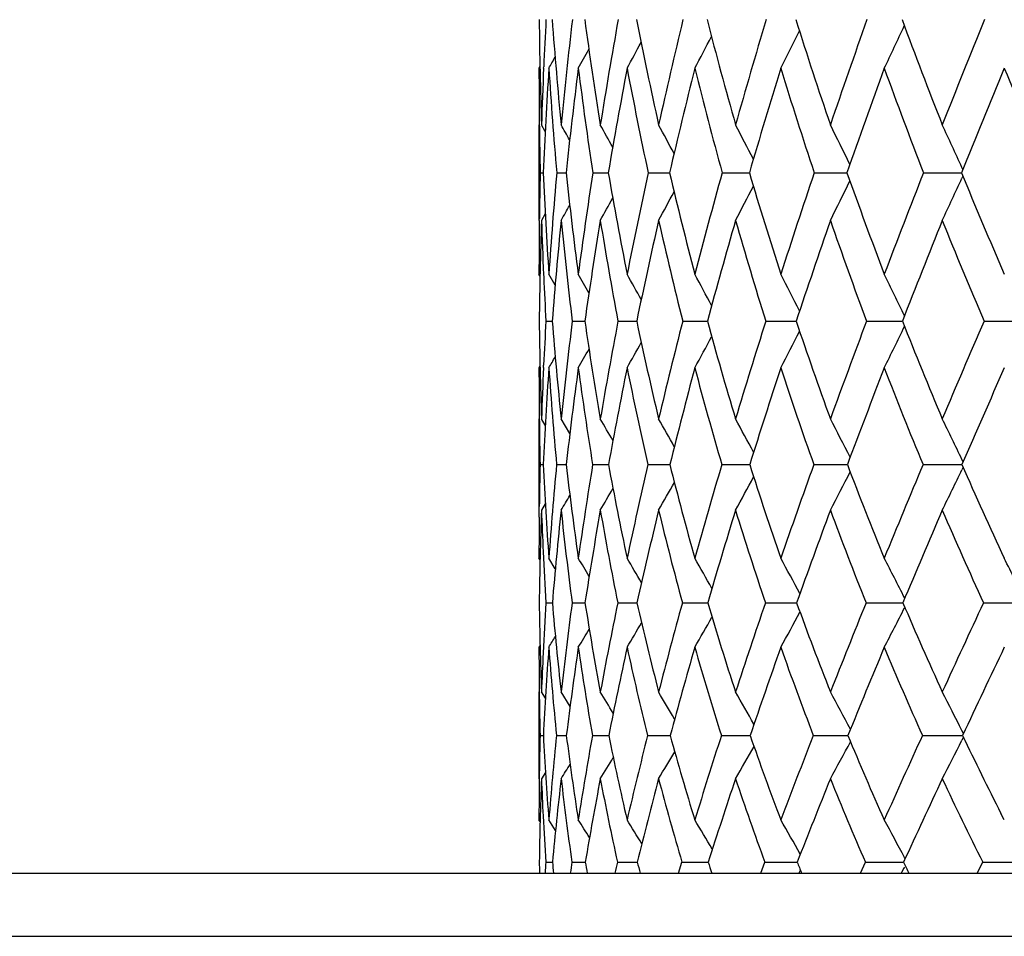
# Model space of a CAD drawing. Units: inches. Extents: x 0 to 11, y 0 to 8.5.
# Drawn here: x 2.9 to 3.1, y 1.9 to 2 of the extents above; entities that cross this region are included whole.
import ezdxf

# ---------------------------------------------------------------- set-up
doc = ezdxf.new("R2010")
doc.units = ezdxf.units.IN
doc.header["$LTSCALE"] = 0.605
doc.header["$MEASUREMENT"] = 0
doc.layers.get('0').update_dxf_attribs({"linetype": 'CONTINUOUS'})

msp = doc.modelspace()

# ---------------------------------------------------------------- linework, layer by layer
at = {"color": 7, "linetype": 'Continuous'}
for p, q in [((2.9840208537, 2.0192790524), (2.9838716669, 2.0190153356)), ((2.9846043772, 2.0190508105), (2.984612055, 2.0192291095)), ((2.9838716669, 2.0100809736), (2.9838716669, 1.9949703113)), ((2.9839244857, 2.0100771582), (2.9839283237, 2.0097598553)), ((2.9848548051, 2.0090419938), (2.9842610191, 2.0100809736)), ((3.0508650439, 2.0030408225), (3.050720579, 2.0033563381)), ((2.9840533668, 2.0025126331), (2.9845468311, 2.002511818)), ((2.9866713435, 2.0025126331), (2.988147332200001, 2.0025106476)), ((2.9923770191, 2.0025126331), (2.9948223266, 2.0025098839)), ((3.0011187221, 2.0025126331), (3.0045111856, 2.0025093804)), ((3.0128172864, 2.0025126331), (3.0171262183, 2.0025090537)), ((3.0273667678, 2.0025126331), (3.0325531437, 2.0025088537)), ((3.0446354042, 2.0025126331), (3.0506506531, 2.0025087505)), ((3.0508675651, 2.0019826647), (3.0507219785, 2.0016646409)), ((2.98392368, 1.9949741076), (2.9839272172, 1.9952884214)), ((2.9848584761, 1.9960074101), (2.9842610191, 1.9949703113)), ((2.9848585834, 1.9960073482), (2.9842610191, 1.9949703113)), ((2.9840250268, 1.9861892297), (2.9838716669, 1.9864514271)), ((2.9845952385, 1.9864142001), (2.9846123295, 1.9860394062)), ((2.9864300656, 1.9847273013), (2.9854281935, 1.9864514271)), ((2.9849698762, 1.9790446843), (2.9859661364, 1.9790429596)), ((2.9891312556, 1.9790446843), (2.9911148813, 1.9790418618)), ((2.9963580566, 1.9790446843), (2.9988226149, 1.9790415501)), ((2.9988226149, 1.9790415501), (2.9993112097, 1.9790411501)), ((3.0065848321, 1.9790446843), (3.010480794, 1.9790406919)), ((3.019718967, 1.9790446843), (3.0245224337, 1.97904041)), ((3.0356415163, 1.9790446843), (3.0413384661, 1.9790402539)), ((3.0542082832, 1.9790446843), (3.0606863237, 1.9790402083)), ((2.9840270495, 1.9719284122), (2.9838716669, 1.9716649389)), ((2.9845908191, 1.9717033134), (2.9846087818, 1.9720952801)), ((2.9838716669, 1.9635942291), (2.9838716669, 1.9491506018)), ((2.9839206099, 1.9635900973), (2.9839269923, 1.96308311)), ((2.9848693838, 1.9625753863), (2.9842610191, 1.9635942291)), ((2.9848693108, 1.9625753428), (2.9842610191, 1.9635942291)), ((2.9887472769, 1.9612634332), (2.9873705463, 1.9635942291)), ((2.9840495118, 1.9563597118), (2.9845543376, 1.9563585175)), ((2.9866561796, 1.9563597118), (2.9881662195, 1.9563568163)), ((2.9923506836, 1.9563597118), (2.994852447, 1.9563557184)), ((3.0010814536, 1.9563597118), (3.0045523051, 1.9563550032)), ((3.0127694223, 1.9563597118), (3.0171779662, 1.9563545459)), ((3.0273087417, 1.9563597118), (3.032615042, 1.9563542726)), ((3.0445677414, 1.9563597118), (3.0507212733, 1.9563541388)), ((3.0509037508, 1.9567801435), (3.0507194781, 1.9571647882)), ((3.0509072829, 1.9559359149), (3.0507214926, 1.9555481028)), ((2.9848745895, 1.9501688763), (2.9842610191, 1.9491506018)), ((2.9839065197, 1.9480661422), (2.9839262114, 1.9497099222)), ((2.9840328417, 1.9413029132), (2.9838716669, 1.9415657357)), ((2.9864553029, 1.9398801113), (2.9854281935, 1.9415657357)), ((2.9849586042, 1.9345098242), (2.9859818591, 1.9345071929)), ((2.9891066278, 1.9345098242), (2.9911440602, 1.9345055222)), ((2.9963202961, 1.9345098242), (2.999353662, 1.9345044378)), ((3.0065342808, 1.9345098242), (3.0105361127, 1.9345037354)), ((3.0196560827, 1.9345098242), (3.0245901204, 1.9345032968)), ((3.0355668686, 1.9345098242), (3.0413855241, 1.9345030518)), ((3.0416865591, 1.9352241317), (3.0416510505, 1.9352940773)), ((3.0416918066, 1.9337926113), (3.0416535705, 1.9337172672)), ((2.9840359232, 1.9277431037), (2.9838716669, 1.9274777363)), ((2.9838716669, 1.9204125787), (2.9838716669, 1.9066954825)), ((2.9839059601, 1.921215466), (2.9839251831, 1.919667108)), ((2.9848898045, 1.9194115517), (2.9842610191, 1.9204125787)), ((2.9848897349, 1.919411508), (2.9842610191, 1.9204125787)), ((2.9887842764, 1.9181376784), (2.9873705463, 1.9204125787)), ((3.0509573501, 1.9138340525), (3.050719431, 1.9143054236)), ((2.9840441877, 1.9135426266), (2.9845649077, 1.9135408502)), ((2.986635033, 1.9135426266), (2.988192755, 1.9135383491)), ((2.992313906, 1.9135426266), (2.9948947289, 1.913536761)), ((3.0010293781, 1.9135426266), (3.0046100167, 1.9135357451)), ((3.0127025205, 1.9135426266), (3.0167891754, 1.9135354662)), ((3.0167891754, 1.9135354662), (3.0172506288, 1.9135351291)), ((3.0322138748, 1.913534967), (3.0327019214, 1.9135347619)), ((3.0322138757, 1.9135349718), (3.0327018847, 1.9135347464)), ((3.050369212, 1.9135346666), (3.0508240004, 1.9135346053)), ((3.0503692128, 1.9135346726), (3.0508239694, 1.9135345848)), ((3.0509622697, 1.9132452155), (3.0507224032, 1.9127701462)), ((2.9848971188, 1.9076980113), (2.9842610191, 1.9066954825)), ((2.9848972346, 1.9076979377), (2.9842610191, 1.9066954825)), ((2.984043767, 1.8999151942), (2.9838716669, 1.9001811307)), ((2.9864899728, 1.8985301614), (2.9854281935, 1.9001811307)), ((3.0574159156, 1.9001811307), (3.0568879168, 1.9012153)), ((3.0417492761, 1.8940603786), (3.041649821, 1.894245706)), ((2.9849431686, 1.8935054871), (2.9860036252, 1.8935016001)), ((2.9890727894, 1.8935054871), (2.9911843994, 1.8934991967)), ((3.0059469576, 1.8917762793), (3.0064647199, 1.8935054871)), ((3.0189243196, 1.8917762793), (3.0195695256, 1.8935054871)), ((3.0346972926, 1.8917762793), (3.0354640992, 1.8935054871)), ((3.0415386516, 1.8925398643), (3.0412301183, 1.8919670745)), ((3.0416414034, 1.8927309292), (3.0415386516, 1.8925398643)), ((3.053123034, 1.8917762793), (3.054004497, 1.8935054871)), ((2.8126216669, 1.8917762793), (3.8426216669, 1.8917762793)), ((3.0251864444, 1.892238995), (3.0249228435, 1.8917762793)), ((3.0251864519, 1.8922389896), (3.0249228435, 1.8917762793)), ((3.0412301183, 1.8919670745), (3.0411271814, 1.8917762793)), ((2.8026216669, 1.8817762793), (3.8526216669, 1.8817762793))]:
    msp.add_line(p, q, dxfattribs=at)
for centre, radius, start, end in [((3.7215005288, 2.0339593857), 0.7376261065999999, 180.5631908899, 181.8551015115), ((3.7841048076, 1.9838547912), 0.8002749553, 176.9303810433001, 177.4665460018), ((3.6946997011, 2.0786815913), 0.7106479987000001, 184.1940203519, 185.5395302048), ((3.8393417544, 1.9273599675), 0.8559776308, 173.3349456456, 174.4543259418), ((3.6849675661, 2.1211927639), 0.7002772742, 187.7541898914, 189.1296068642), ((3.9410054085, 1.8577254463), 0.9596156937, 169.8576128404, 170.8646508062), ((3.6902388048, 2.1633624937), 0.7043423056999999, 191.1872332125999, 192.5694948142), ((4.0832901139, 1.7690588292), 1.1070676989, 166.5420266325, 167.4253050578), ((3.7090453442, 2.2066608407), 0.7214096520000001, 194.4446586004, 195.8127338352), ((4.282800629800001, 1.6508976728), 1.3177610571, 163.4298377839, 164.1826929232), ((3.7403618114, 2.2522617873), 0.7505807034, 197.4879012892, 198.823741428), ((4.5692263077, 1.4852309193), 1.62631939, 160.5522594249, 161.1723424441), ((3.7835215589, 2.3011195657), 0.7913706734999999, 200.2888753791, 201.5778570953), ((5.0012779106, 1.237313753), 2.1009480856, 157.9303848568, 158.4188690567), ((2.3806574556, 2.3420652798), 0.7181851404, 333.2682299214, 333.7960670159), ((2.3743379965, 2.335578382), 0.7356933120999999, 334.5138987764, 335.0932571497999), ((2.3845276707, 2.3524390706), 0.698046831, 331.4678123744001, 331.8493851906), ((2.3835537229, 2.3477628253), 0.7061350786, 332.2535991396, 332.7158023565), ((2.3845064403, 2.3559564726), 0.6930029724, 330.908584374, 331.1929659427), ((2.3842176576, 2.3581406524), 0.6902608847, 330.5739235992, 330.7412127411), ((3.7382047184, 2.0190037013), 0.7543330516, 179.9991163089, 180.6780362861), ((3.7590094433, 1.9849320611), 0.775156493, 177.4772978227, 178.1407890366999), ((3.7813870087, 1.9682289485), 0.7975773897, 176.3491748213, 177.5363947509), ((3.6989102589, 2.0644638249), 0.7149281242000001, 183.6447911766, 184.9711278067), ((3.8584304038, 1.9087542451), 0.8753191108, 172.7634130732, 173.8510588992), ((3.6856822097, 2.1072703301), 0.7011749156999999, 187.2308440965, 188.592336181), ((3.9678894284, 1.8356676149), 0.9872678104000001, 169.2973393861, 170.2705088351), ((3.6878456604, 2.1493687085), 0.7022539388, 190.6973646516, 192.070848043), ((4.1208745988, 1.7416887816), 1.1464283522, 166.0010078049, 166.8494840034), ((3.7014340413, 2.1916803082), 0.7141270506, 193.9918969369, 195.3606297389), ((4.336102385, 1.6151387917), 1.374685169, 162.9146657513, 163.6328766034), ((3.7324875236, 2.2373087609), 0.7431853751, 197.0812034572, 198.417093919), ((4.6476897749, 1.4354587636), 1.7117887278, 160.0680060638, 160.6544908525), ((3.7731123363, 2.2853758858), 0.7814667366, 199.9284829613, 201.2208946485), ((5.1249589776, 1.1617932886), 2.2382055202, 157.4806617999, 157.9372355), ((3.8252806339, 2.3373331575), 0.8312294878, 202.516419871, 203.7534339965), ((3.7155257394, 2.0187581051), 0.7316527504000001, 180.7046713509, 181.2722886373), ((2.1525381749, 1.5366017594), 0.9597539552, 29.39614851300001, 29.5599492999), ((2.1498818994, 1.540291569), 0.9656589731, 28.8705730878, 29.1105448369), ((2.1449244763, 1.5455811927), 0.9755368209999999, 28.1311396732, 28.4341141659), ((2.1374709874, 1.5527475677), 0.9894938659999999, 27.1736076511, 27.528464846), ((2.1254605609, 1.5612772754), 1.0096937491, 25.994605065, 26.3910256334), ((2.1068546808, 1.5710045814), 1.0381767072, 24.6108493086, 25.0197286627), ((3.7132194751, 1.986166677), 0.7293493016, 178.7157967856, 179.2834008189), ((3.6595690179, 2.0315012426), 0.6756443864, 182.4590376575, 183.8231364666), ((3.7584831851, 1.9346950768), 0.7747856089, 174.9784319127, 176.1697399867), ((3.6398227588, 2.0729381985), 0.655469935, 186.1679286071, 187.5820706524), ((3.8474390822, 1.8722259979), 0.8649310603, 171.3364235865, 172.4111759212), ((3.6358572527, 2.1129084603), 0.6504718272, 189.7713384448, 191.2101522201), ((3.9738607936, 1.7928960742), 0.995070972, 167.8392672062, 168.7836588552), ((3.6457405654, 2.1530746225), 0.6586690806000001, 193.2137896004, 194.6533024065), ((4.1529661965, 1.6870845794), 1.1829769204, 164.5356211848, 165.3412030258), ((3.6680849127, 2.1947158528), 0.6787419452, 196.4498317018, 197.868830249), ((4.4119486164, 1.5382454852), 1.4603461507, 161.4630705951, 162.1264311687), ((3.7019057305, 2.2388246397), 0.7098436440000001, 199.44532144, 200.8261464072), ((4.8045861295, 1.3144928395), 1.8896554691, 158.6479168339, 159.1698725217), ((2.3884277727, 2.3053574047), 0.7286034015, 334.7858457244, 335.366337533), ((3.7465452462, 2.2861793081), 0.7514892128, 202.1772245317, 203.506007481), ((2.3992368293, 2.318716219), 0.6956266768000001, 332.2637710242, 332.7671067644001), ((2.3958488917, 2.3123949754), 0.7090920104999999, 333.407023766, 333.9698040177001), ((2.3999804974, 2.3284222083), 0.6808292762, 330.674327739, 331.0139677234), ((2.4002341425, 2.3241186997), 0.6865838059, 331.3537669632, 331.7831642382), ((2.3993514727, 2.331419388), 0.6774691226, 330.2229432506001, 330.45465875), ((3.6886047544, 1.986438611), 0.7047330876000001, 179.3060435939, 179.9989580348), ((3.7089549995, 1.9711035875), 0.7250868815000001, 178.1137300533, 179.3724883986), ((3.6746155335, 2.0176524036), 0.6907270321, 181.8818169562, 182.5920918487), ((3.775063166, 1.9174769237), 0.7914953495, 174.3813081712, 175.5386472258), ((3.6428902826, 2.059383276), 0.6586768211999999, 185.6120067623, 187.0057912477), ((3.8710562166, 1.8519959028), 0.8890662314, 170.7458458817, 171.7842290671), ((3.6357501447, 2.0995333559), 0.6506456504, 189.247911671, 190.6718160448), ((4.0070853047, 1.767984166), 1.0296390652, 167.2644087034, 168.1713816213), ((3.6428226807, 2.139562243), 0.6561741283, 192.7299457267, 194.1597601693), ((4.200217947300001, 1.6547438469), 1.233145623, 163.984267825, 164.7526464779), ((3.6626204927, 2.1808227769), 0.6738225067, 196.0107754563, 197.4247450075), ((4.4815213402, 1.4934840142), 1.5357796651, 160.94138243, 161.5688068046), ((3.6940828864, 2.2243634045), 0.7026566105, 199.0543813467, 200.4341302173), ((4.9140454324, 1.2469534871), 2.0107476159, 158.1604101604, 158.6484677188), ((3.7364879512, 2.2710043475), 0.7421226248999999, 201.8360561106, 203.1669475527), ((3.652508301, 2.0166735076), 0.6685981431, 182.6261207029, 183.2263214751), ((2.1434356866, 1.5000207474), 0.9764361864, 29.67971609989999, 29.87896561929999), ((2.1401737006, 1.5049754597), 0.9835319223000001, 29.0432802263, 29.31020128480001), ((2.1340731416, 1.511472798), 0.9950972901, 28.18768739960001, 28.5104335432), ((2.124910523, 1.519869686), 1.0112465738, 27.1087068463, 27.4770095274), ((2.1101479353, 1.5295340105), 1.0346502323, 25.8014710091, 26.2069918323), ((3.6289259079, 1.9859026131), 0.6450507599, 180.609157922, 181.9819078809), ((3.6968536022, 1.9385707757), 0.7130333629000001, 176.7459709686, 177.3051457091), ((3.5987198242, 2.0269579387), 0.6146241935, 184.4710497815, 185.9173313682), ((3.7566357979, 1.8837555363), 0.7733972098999999, 172.9226865119, 174.0747342091), ((3.5855206086, 2.0652626049), 0.6006264359000001, 188.253128709, 189.745410847), ((3.8679876914, 1.8132966605), 0.8872489097, 169.2332529814, 170.2472214109), ((3.5868031273, 2.1027659099), 0.600378657, 191.8922596158, 193.4034518722), ((4.0278281155, 1.7192025256), 1.053781662, 165.7247359851, 166.5899383038), ((3.6007589659, 2.14091558), 0.6120717256, 195.3351020325, 196.8404043497), ((4.2612420313, 1.5862165445), 1.3021879537, 162.4421990054, 163.1538510871), ((3.6260740217, 2.180792565), 0.6344826674, 198.5403393345, 200.0184984404), ((4.618034155299999, 1.3848368795), 1.6902808581, 159.4182283051, 159.9766503137), ((2.4105016502, 2.2837064109), 0.7011971279000001, 333.5758628412, 334.1719560029), ((3.6617994513, 2.2232018264), 0.6668008196, 201.4791135567, 202.9130062362), ((5.2130356061, 1.0481259433), 2.3509881141, 156.673569461, 157.0830008084), ((2.4156776165, 2.2967609633), 0.6761065748, 331.2600177309, 331.7337412333999), ((2.4145482462, 2.2906447981), 0.6861839605, 332.298801981, 332.8399112858), ((2.4151678659, 2.3018846927), 0.6697018579999999, 330.4564662188, 330.8475463319), ((2.4131969703, 2.3081529561), 0.6638318753, 329.5432770836, 329.7152938311), ((2.414168064, 2.3057124983), 0.6657826714, 329.8850382648, 330.1767767659), ((3.6694432379, 1.9398202104), 0.6855945426000001, 177.3345494308, 178.0127845487), ((3.6479625144, 1.9716525385), 0.6640908476, 179.9989301337, 180.6956204963001), ((3.6940684713, 1.923525016), 0.7102735357, 176.1137077943, 177.3503726229), ((3.604778515, 2.0136554683), 0.6207721202, 183.8785868543, 185.2957982996), ((3.7767581785, 1.8653218928), 0.7938297137, 172.3013961481, 173.4147280028), ((3.5884883624, 2.0524799821), 0.6038370959, 187.6913073839, 189.1594460814), ((3.895921332, 1.7909598154), 0.9161241894, 168.6238313918, 169.5986048685), ((3.5871272827, 2.090168485), 0.6011276916, 191.3694946098, 192.8615694802), ((4.0669403568, 1.6907522167), 1.0950881831, 165.1362910549, 165.9632388945), ((3.5987820911, 2.1282626708), 0.6107057190999999, 194.8577985878, 196.3487035544), ((4.3177590028, 1.5477258792), 1.3632669553, 161.8821290994, 162.5576513662), ((3.6220653603, 2.1679171604), 0.6312622192, 198.1127892259, 199.5806881622), ((4.7049792565, 1.3283371465), 1.7863989454, 158.8920971154, 159.4173704278), ((3.6559734199, 2.2099961372), 0.6619277452000001, 201.1036483982, 202.5307006098), ((5.3631299964, 0.9540125201999999), 2.5203043205, 156.1852038563, 156.5649779544), ((3.623598279, 1.971376931), 0.6397250523, 180.7428413985, 181.3451127512), ((2.131535106, 1.4621281913), 0.9972750815000001, 29.9591677656, 30.1878212412), ((2.1276032964, 1.4685268972), 1.0054957916, 29.207301626, 29.495909128), ((2.1202180036, 1.4764192792), 1.0187537149, 28.2306484032, 28.5683503877), ((2.1090123919, 1.4861976922), 1.0372985516, 27.0246855629, 27.40198882739999), ((2.0914709368, 1.4973849152), 1.0637458792, 25.6089853156, 25.9936366699), ((3.6197880242, 1.9412458102), 0.6359181442, 178.6381198113, 179.2373669145), ((3.5626598106, 1.9830866488), 0.5787230131000001, 182.6470099313, 184.1142631521), ((3.6678493356, 1.8923687657), 0.6841921931, 174.6334120558, 175.8765775766), ((3.5405450429, 2.0204433763), 0.556083984, 186.6175247209, 188.1546129484), ((3.7633099965, 1.8306483962), 0.7811412145000001, 170.7389511893, 171.8367550335), ((3.5338678583, 2.0559417305), 0.5481377118999999, 190.4672433624, 192.0440052363), ((3.9023332923, 1.7484448345), 0.9249234956999999, 167.0093860648, 167.9481594752), ((3.540335686, 2.0912752381), 0.5525099532, 194.1337693586, 195.7215518414), ((4.107196067799999, 1.632146726), 1.1414393293, 163.4986021327, 164.2715800176), ((3.5582915064, 2.1276711469), 0.5675854101, 197.5672465652, 199.1407389716), ((4.4220246934, 1.4555182642), 1.4819159023, 160.246824932, 160.8534286974), ((3.586516787799999, 2.1660126902), 0.5922531233, 200.7316904944, 202.2699790895), ((4.9482774446, 1.1592660044), 2.0638481079, 157.2806715597, 157.7252069377), ((3.6241173698, 2.2069229101), 0.6257515228, 203.604414707, 205.0912784301), ((2.4295758134, 2.2635149553), 0.6776758917, 332.3618508131, 332.937656286), ((2.4246590911, 2.2559699989), 0.6944115867, 333.7786070777001, 334.3655442621), ((2.4303728542, 2.2762156066), 0.6592562104, 330.2568875801, 330.6961126001), ((2.4309434012, 2.2703478453), 0.6664942892, 331.1890935340999, 331.7038990317), ((2.4273355996, 2.284322852), 0.6526711108, 329.1001318954999, 329.3376465604999), ((2.4288067769, 2.2809982507), 0.6550348784000001, 329.5616702795, 329.9092627952), ((3.6164605804, 1.9268325006), 0.6325933789, 177.9781665897, 179.3046259215), ((3.5815558015, 1.9701815523), 0.5976649211999999, 182.0165706161, 182.6477349684), ((3.6864062922, 1.8754502726), 0.7029101739, 173.9814593263, 175.1802416167), ((3.5456472619, 2.0079269006), 0.5613622222, 186.0100543743, 187.5148866159), ((3.7893674886, 1.810199644), 0.8078456753000001, 170.0957681972, 171.1482341292), ((3.5360289437, 2.0437909138), 0.5506612215, 189.8963691233, 191.4465854953), ((3.9391398289, 1.7223693478), 0.9634333887000001, 166.3854684152, 167.2796804266), ((3.5399886396, 2.0791900633), 0.5527259036, 193.607500287, 195.1743810625), ((4.1607557411, 1.5967085359), 1.1987990026, 162.9026593738, 163.6333459901), ((3.555767962, 2.1154419795), 0.5658201057, 197.0912544282, 198.6490010897), ((4.5048916499, 1.4031202855), 1.5727919262, 159.68552201, 160.2532182782), ((3.5820772249, 2.1535003294), 0.5887532684000001, 200.3093625978, 201.8363199425), ((5.0919740172, 1.0711889605), 2.2249125915, 156.7586585679, 157.1683587709), ((3.6179688361, 2.194044115), 0.6207098233, 203.2371534665, 204.7162669659), ((3.5919171132, 1.9415559143), 0.6080454463, 179.386533167, 179.9990745326), ((3.5598449963, 1.9691900903), 0.5759314931, 182.6489817396, 183.452208615), ((2.123297187, 1.4194408212), 1.0118958672, 30.8738566691, 31.0634371719), ((2.1204421832, 1.4251522947), 1.0180532829, 30.2276354641, 30.481212772), ((2.1148853116, 1.4326507913), 1.0283642523, 29.3553452285, 29.6617122509), ((2.1065097839, 1.4423488821), 1.0428300406, 28.2518696717, 28.6014145201), ((2.0928391057, 1.4535813991), 1.0640917305, 26.9169460265, 27.2963122269), ((2.0706507585, 1.4657577574), 1.0954901676, 25.3334919047, 25.7428851989), ((3.5315463657, 1.9409456451), 0.5476703913000001, 180.6733134893, 182.1486168452), ((3.5980781749, 1.8970495776), 0.6142628737, 176.5037010593, 177.2420835707), ((3.5002480923, 1.97805968), 0.516107126, 184.8404554626, 186.4130917577), ((3.6641089754, 1.8442274875), 0.6810132669, 172.3818372339, 173.5768642717), ((3.4857576303, 2.0120911021), 0.5006616033, 188.9143322693, 190.5512379105), ((3.782992654, 1.7732380802), 0.8030329843999999, 168.4146004426, 169.4395218318), ((3.4851589831, 2.0450806535), 0.4982307632, 192.8222367772, 194.4906228722), ((3.9601220625, 1.6728478237), 0.9888360126000001, 164.6558530673, 165.5011975685), ((3.4963895343, 2.0784649243), 0.5067330351, 196.5041442321, 198.174045822), ((4.2340494135, 1.5200354636), 1.2831758093, 161.1551459237, 161.8189645272), ((3.5223903074, 2.1149348237), 0.529490845, 199.9226891223, 201.5538810565), ((4.6930850917, 1.2630269408), 1.7883668311, 157.9464697651, 158.4329414111), ((3.5486972465, 2.1501263561), 0.5512310424, 203.0263581463, 204.6282261329), ((5.5937348972, 0.7529380851), 2.8010252872, 155.0494790665, 155.3671167066), ((3.0608532553, 5.2317715347), 3.2972685803, 269.8830421651, 269.9989089854), ((2.4454315041, 2.2452410034), 0.6584088017, 331.1431415540999, 331.6952809017), ((2.4436735823, 2.2376774054), 0.6707994009, 332.4557942987, 333.0552431559001), ((2.4426783864, 2.2576880461), 0.6459058493, 329.2538071389, 329.6528798833), ((2.4447519779, 2.2519431633), 0.6504492465999999, 330.0771905097001, 330.5605266142), ((2.4406496804, 2.261948463), 0.6432327603, 328.6688235053, 328.9669417427), ((2.4389379474, 2.2647439879), 0.6421838628000001, 328.3192053843999, 328.4955580025), ((3.5538793941, 1.9274679602), 0.5700077272999999, 179.999017332, 180.6284979912), ((3.5714206566, 1.8983184495), 0.5875751786, 177.2405960551, 177.8450436499), ((3.6004903935, 1.8823767906), 0.6167135519, 175.8061522255, 177.1033038209), ((3.5073986712, 1.9656627733), 0.5233653375999999, 184.1840508686, 185.7153625089), ((3.6877581474, 1.8256859531), 0.7050611558, 171.699028211, 172.8418473307), ((3.4895779879, 2.0002727129), 0.5047709134, 188.2917599206, 189.8936946838), ((3.8168397902, 1.7496203482), 0.838132478, 167.748293819, 168.7213695474), ((3.4862045442, 2.0334625033), 0.4997756684, 192.2433752517, 193.8834364214), ((4.0098837058, 1.640644667), 1.0416583745, 164.0164155108, 164.8121741657), ((3.4950707246, 2.0667833958), 0.5061243106000001, 195.9763176039, 197.6242315108), ((4.3116839277, 1.4720901311), 1.3676419863, 160.5506869328, 161.1686469256), ((3.5145736324, 2.1013278271), 0.5222733172, 199.4431787381, 201.0727776283), ((4.8286157532, 1.1816676671), 1.9393192485, 157.3827579251, 157.8280442901), ((3.5435230253, 2.1378495204), 0.5471420082999999, 202.6122133275, 204.2023859337), ((5.889708756699999, 0.5783721116), 3.1371912158, 154.530145819, 154.8117172603), ((2.107010506, 1.3779313682), 1.0393548109, 31.24617711460001, 31.4624963529), ((2.1034992485, 1.3853264504), 1.0464314512, 30.4807470794, 30.7533743278), ((2.096562755, 1.3944227077), 1.0583355577, 29.4828266205, 29.8015382851), ((2.0861547274, 1.4057930014), 1.0749588162, 28.2467450943, 28.6027649325), ((2.0698504011, 1.418934918), 1.0988612249, 26.7952485024, 27.1525524468), ((3.527466706, 1.9271652423), 0.5435932386, 180.7903429414, 181.4360003996), ((3.5219711004, 1.8998362569), 0.5381015035, 178.5404202118, 179.1803350968), ((3.4641961416, 1.9378256226), 0.4802456203, 182.8983225818, 184.4957940389), ((3.5716611229, 1.8539665452), 0.5880517285, 174.1853339912, 175.4925155832), ((3.4416088352, 1.9709126144), 0.4570316302, 187.2112129174, 188.9030382896), ((3.6720588831, 1.793216387), 0.6903127102, 169.9616759358, 171.0860372596), ((3.4340239907, 2.0019336335), 0.4479380192, 191.3807893502, 193.1297823431), ((3.8239532247, 1.7073268388), 0.8483682034000001, 165.9319907282, 166.8604357429), ((3.4388436871, 2.0326203423), 0.4502665586, 195.3348976276, 197.1056830779), ((4.061268866, 1.576021975), 1.1015496227, 162.1572693985, 162.8858968424), ((3.454214821, 2.0641551698), 0.4621948895, 199.0179110299, 200.7795024247), ((4.4618652347, 1.353647986), 1.5400217841, 158.6808379569, 159.2135034979), ((3.0335536943, 4.4102841663), 2.4967495539, 269.85482814, 269.9692536423), ((2.4585218652, 2.2217699258), 0.6525135583, 331.1274645419, 331.7123584683001), ((3.4787690694, 2.0973267404), 0.4824473102, 202.3920021991, 204.1192144275), ((5.2527946938, 0.9085003158), 2.4262716585, 155.5289623083, 155.8751577252), ((3.0510432858, 4.5985198277), 2.6849852397, 269.8597972268, 269.9856157361), ((2.456007423, 2.2135275818), 0.6664390043999999, 332.5867313314, 333.1735036524), ((3.512599883, 2.1331825174), 0.5113532897999999, 205.4375270514, 206.9770752513), ((2.4578520245, 2.2293400942), 0.6437714904999999, 329.9219816939, 330.4447501885), ((2.4526954019, 2.2413552916), 0.6360292912, 328.252930141, 328.6062664897001), ((2.4556737602, 2.2358790243), 0.6385017263, 328.9653586895, 329.4114971561999), ((2.450315092, 2.2451544517), 0.6348094476, 327.7803641032, 328.0223658639999), ((3.5092555626, 1.9000266143), 0.5253845437, 179.1812552475, 179.3431746534), ((3.5199558597, 1.8861199321), 0.5360898391, 177.8004025885, 179.2106276102), ((3.4841283692, 1.9258368164), 0.5002337038, 182.1929459182, 182.872642687), ((3.5922096191, 1.8373319282), 0.608803422, 173.4578426198, 174.7058572213), ((3.4477321845, 1.9594029019), 0.4633690861999999, 186.5314308972, 188.1759616623), ((3.7013853706, 1.7722712079), 0.7204752611, 169.2468980685, 170.312759088), ((3.4372223798, 1.9908731745), 0.4515760324, 190.7432725882, 192.4517561737), ((3.8668005873, 1.6790934824), 0.8934978073000001, 165.2423265768, 166.1152741215), ((3.439619581, 2.0216983913), 0.451726194, 194.7490215266, 196.4862076051), ((4.1274557423, 1.5345090243), 1.1731256003, 161.5026655729, 162.1806360704), ((3.4529498908, 2.0531679375), 0.4618556472999999, 198.4899938746, 200.224393805), ((4.5758098213, 1.2842672735), 1.6664859475, 158.0685251079, 158.5565606199), ((3.4736829975, 2.0852776547), 0.4783433569, 201.9214242808, 203.6350181582), ((5.497155815, 0.7625584237), 2.7035751351, 154.9635904467, 155.2717239288), ((3.5069732121, 2.1212080893), 0.5069804058, 205.0316058826, 206.6881946211), ((3.4940225184, 1.9001705315), 0.5101508516, 179.3397248381, 179.9988095825), ((3.4626401844, 1.9247718176), 0.4787191477, 182.8742276702, 183.7447945417), ((2.086997455, 1.3261277809), 1.0700943758, 32.2650330359, 32.4423778973), ((2.0843831376, 1.3328318789), 1.0752711996, 31.6090523059, 31.8457080817), ((2.0790663538, 1.3416163354), 1.0843581475, 30.7193902725, 31.0048737825), ((2.0712790786, 1.3531058527), 1.0969604706, 29.5897812205, 29.9153008627), ((2.0585564637, 1.3665601386), 1.1157618954, 28.2251412801, 28.571628921), ((3.4562990723, 1.8999588395), 0.4724262534000001, 180.7826858681, 180.9924291964), ((3.5135608363, 1.8583636273), 0.5297844741, 176.1966425401, 176.3840477727), ((3.4217644726, 1.9343266422), 0.4376690446, 185.3517248604, 185.5791315052), ((3.6023996472, 1.8039495458), 0.6198307036, 171.6925700074, 171.8540761526), ((3.4045696655, 1.9649576884), 0.4195159458, 189.8064590566, 190.046216517), ((3.7385737864, 1.7270568164), 0.7607381312, 167.3615032488, 167.4949396136), ((3.0017138048, 3.4539843333), 1.5604883473, 269.8000615836, 269.9154965227), ((3.4012154514, 1.9941372259), 0.4142150244, 194.0604605248, 194.3071723472), ((3.0123016879, 3.6781487403), 1.7846527985, 269.8126054385, 269.9457672619999), ((3.4096235653, 2.0234986488), 0.4196550176, 198.044885819, 198.2933650218), ((3.0257424359, 3.88231323), 1.9888173227, 269.8221645248, 269.9694930962), ((3.4274055691, 2.0538589998), 0.4334757896, 201.7109892471, 201.9572150225), ((3.0419146503, 4.05903985), 2.1655439701, 269.8293316128, 269.9888572434), ((3.4536348203, 2.0859544837), 0.454859383, 205.0301795313, 205.270810231), ((3.0606692633, 4.2006571105), 2.3071612498, 269.8344877236, 270.0030018824)]:
    msp.add_arc(centre, radius, start, end, dxfattribs=at)

doc.saveas('drawing.dxf')
